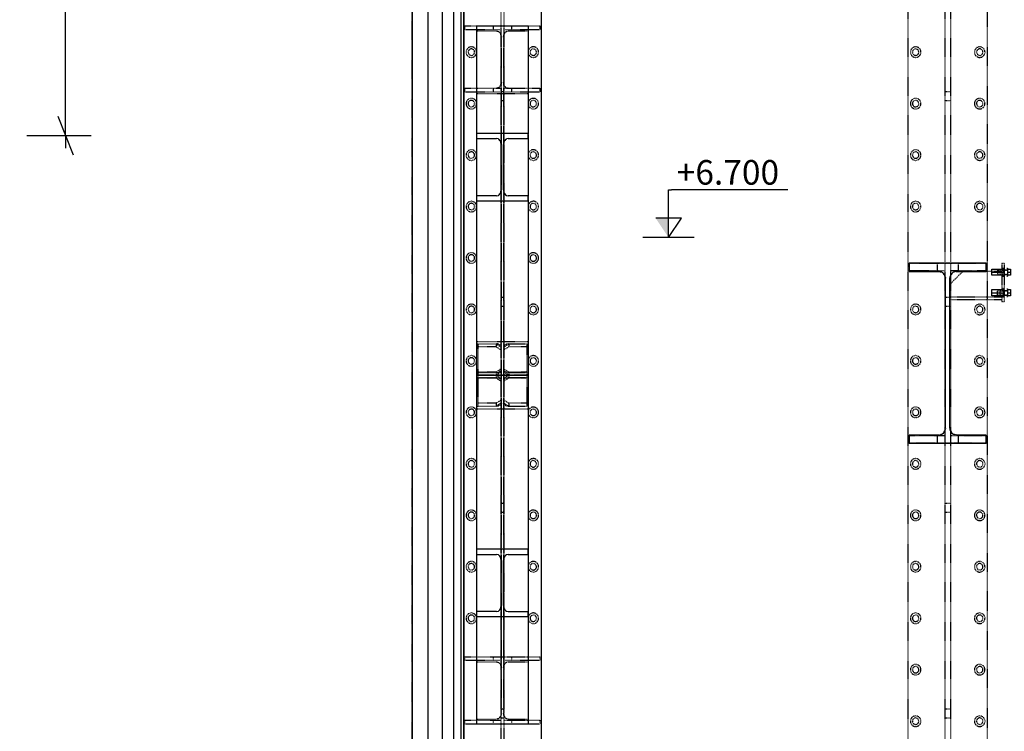
# Model space of a CAD drawing. Units: millimetres. Extents: x 0 to 59450, y 0 to 42050.
# Drawn here: x 14197 to 18022, y 12826 to 15592 of the extents above; entities that cross this region are included whole.
import ezdxf

# ---------------------------------------------------------------- set-up
doc = ezdxf.new("R2010")
doc.units = ezdxf.units.MM
doc.linetypes.add('DXK_LINE_DOT2', pattern=[3.9198, 1.9599, -1.9599])
for name, color, linetype in [('KONSTRUKTSIOONID', 7, 'Continuous'), ('MÕÕTMED', 7, 'Continuous'), ('POLDID', 7, 'Continuous'), ('TERAS', 7, 'Continuous')]:
    doc.layers.add(name, color=color, linetype=linetype)
doc.styles.add('Arial Narrow', font='ARIAL.TTF', dxfattribs={"height": 0.2})

# ---------------------------------------------------------------- blocks, each defined once
blk = doc.blocks.new('Part-25898103-56028 - 55506')
at = {"layer": 'TERAS', "color": 174, "linetype": 'DXK_LINE_DOT2'}
for p, q in [((17652.1, 14613.7), (17652.1, 14645.7)), ((17652.1, 14645.7), (17952.1, 14645.7)), ((17766.6, 14613.7), (17652.1, 14613.7)), ((17766.6, 14613.7), (17776.9, 14611.6)), ((17827.3, 14611.6), (17837.6, 14613.7)), ((17952.1, 14613.7), (17837.6, 14613.7)), ((17952.1, 14645.7), (17952.1, 14613.7)), ((17791.5, 14597), (17793.6, 14586.7)), ((17793.6, 14004.7), (17793.6, 14586.7)), ((17810.6, 14586.7), (17812.7, 14597)), ((17810.6, 14004.7), (17810.6, 14586.7)), ((17793.6, 14004.7), (17791.5, 13994.4)), ((17812.7, 13994.4), (17810.6, 14004.7)), ((17652.1, 13977.7), (17766.6, 13977.7)), ((17652.1, 13945.7), (17652.1, 13977.7)), ((17776.9, 13979.7), (17766.6, 13977.7)), ((17837.6, 13977.7), (17827.3, 13979.7)), ((17837.6, 13977.7), (17952.1, 13977.7)), ((17952.1, 13977.7), (17952.1, 13945.7)), ((17952.1, 13945.7), (17652.1, 13945.7))]:
    blk.add_line(p, q, dxfattribs=at)
at = {"layer": 'TERAS', "color": 7, "linetype": 'Continuous'}
for p, q in [((17952.1, 14645.7), (17652.1, 14645.7)), ((17652.1, 14645.7), (17652.1, 14613.7)), ((17652.1, 14613.7), (17766.6, 14613.7)), ((17776.9, 14611.6), (17766.6, 14613.7)), ((17837.6, 14613.7), (17827.3, 14611.6)), ((17837.6, 14613.7), (17952.1, 14613.7)), ((17952.1, 14613.7), (17952.1, 14645.7)), ((17793.6, 14586.7), (17791.5, 14597)), ((17793.6, 14004.7), (17793.6, 14586.7)), ((17812.7, 14597), (17810.6, 14586.7)), ((17810.6, 14004.7), (17810.6, 14586.7)), ((17791.5, 13994.4), (17793.6, 14004.7)), ((17810.6, 14004.7), (17812.7, 13994.4)), ((17766.6, 13977.7), (17652.1, 13977.7)), ((17652.1, 13977.7), (17652.1, 13945.7)), ((17766.6, 13977.7), (17776.9, 13979.7)), ((17827.3, 13979.7), (17837.6, 13977.7)), ((17952.1, 13977.7), (17837.6, 13977.7)), ((17952.1, 13945.7), (17952.1, 13977.7)), ((17652.1, 13945.7), (17952.1, 13945.7))]:
    blk.add_line(p, q, dxfattribs=at)
at = {"layer": 'TERAS', "color": 174, "linetype": 'DXK_LINE_DOT2'}
for centre, start, end in [((17766.6, 14586.7), 22.5, 67.5), ((17837.6, 14586.7), 112.5, 157.5), ((17766.6, 14004.7), 292.5, 337.5), ((17837.6, 14004.7), 202.5, 247.5)]:
    blk.add_arc(centre, 27, start, end, dxfattribs=at)
at = {"layer": 'TERAS', "color": 7, "linetype": 'Continuous'}
for centre, start, end in [((17766.6, 14586.7), 22.5, 67.5), ((17837.6, 14586.7), 112.5, 157.5), ((17766.6, 14004.7), 292.5, 337.5), ((17837.6, 14004.7), 202.5, 247.5)]:
    blk.add_arc(centre, 27, start, end, dxfattribs=at)
blk = doc.blocks.new('Part-25898103-110296 - 55506')
at = {"layer": 'TERAS', "color": 174, "linetype": 'DXK_LINE_DOT2'}
for p, q in [((15926.6, 15325.3), (15972.1, 15325.3)), ((15926.6, 15310.3), (15926.6, 15325.3)), ((16066.6, 15310.3), (15926.6, 15310.3)), ((16036.6, 15325.3), (16036.6, 15310.3)), ((16049.6, 15325.3), (16066.6, 15325.3))]:
    blk.add_line(p, q, dxfattribs=at)
blk = doc.blocks.new('Part-25898103-110297 - 55506')
at = {"layer": 'TERAS', "color": 174, "linetype": 'DXK_LINE_DOT2'}
for p, q in [((16077.6, 15325.3), (16094.6, 15325.3)), ((16217.6, 15310.3), (16077.6, 15310.3)), ((16107.6, 15325.3), (16107.6, 15310.3)), ((16172.1, 15325.3), (16217.6, 15325.3)), ((16217.6, 15325.3), (16217.6, 15310.3))]:
    blk.add_line(p, q, dxfattribs=at)
blk = doc.blocks.new('Part-25898103-90137 - 55506')
at = {"layer": 'TERAS', "color": 174, "linetype": 'DXK_LINE_DOT2'}
for radius, start, end in [(20.5, 0, 180), (20.5, 180, 0), (12.5, 0, 180), (12.5, 180, 0)]:
    blk.add_arc((15951.6, 13465.7), radius, start, end, dxfattribs=at)
blk = doc.blocks.new('Part-25898103-110366 - 55506')
at = {"layer": 'TERAS', "color": 174, "linetype": 'DXK_LINE_DOT2'}
for p, q in [((16077.6, 15567.5), (16217.6, 15567.5)), ((16217.6, 15552.5), (16077.6, 15552.5)), ((16107.6, 15567.5), (16107.6, 15552.5)), ((16217.6, 15567.5), (16217.6, 15552.5))]:
    blk.add_line(p, q, dxfattribs=at)
blk = doc.blocks.new('Part-25898103-90134 - 55506')
at = {"layer": 'TERAS', "color": 174, "linetype": 'DXK_LINE_DOT2'}
for radius, start, end in [(20.5, 0, 180), (20.5, 180, 0), (12.5, 0, 180), (12.5, 180, 0)]:
    blk.add_arc((17926.6, 13465.7), radius, start, end, dxfattribs=at)
blk = doc.blocks.new('Part-25898103-60092 - 55506')
at = {"layer": 'KONSTRUKTSIOONID', "color": 1, "linetype": 'Continuous'}
for p, q in [((17974.1, 14518.7), (17974.1, 14542.7)), ((17974.1, 14542.7), (18022.1, 14542.7)), ((18022.1, 14542.7), (18022.1, 14518.7)), ((17974.1, 14530.7), (18022.1, 14530.7)), ((18022.1, 14518.7), (17974.1, 14518.7))]:
    blk.add_line(p, q, dxfattribs=at)
blk = doc.blocks.new('Part-25898103-59957 - 55506')
at = {"layer": 'TERAS', "color": 174, "linetype": 'DXK_LINE_DOT2'}
for p, q in [((17811.1, 14503.7), (17811.1, 14513.7)), ((18012.1, 14513.7), (17811.1, 14513.7)), ((18012.1, 14503.7), (17811.1, 14503.7))]:
    blk.add_line(p, q, dxfattribs=at)
blk = doc.blocks.new('Part-25898103-59955 - 55506')
at = {"layer": 'TERAS', "color": 174, "linetype": 'DXK_LINE_DOT2'}
for p, q in [((18012.1, 14645.7), (18012.1, 14495.7)), ((18012.1, 14645.7), (18022.1, 14645.7)), ((18012.1, 14626.7), (18022.1, 14626.7)), ((18022.1, 14645.7), (18022.1, 14495.7)), ((18012.1, 14594.7), (18022.1, 14594.7)), ((18022.1, 14546.7), (18012.1, 14546.7)), ((18012.1, 14514.7), (18022.1, 14514.7)), ((18022.1, 14495.7), (18012.1, 14495.7))]:
    blk.add_line(p, q, dxfattribs=at)
blk = doc.blocks.new('Part-25898103-59958 - 55506')
at = {"layer": 'TERAS', "color": 174, "linetype": 'DXK_LINE_DOT2'}
for p, q in [((17861.1, 14613.7), (17811.1, 14563.7)), ((18012.1, 14613.7), (17952.1, 14613.7)), ((17811.1, 14563.7), (17811.1, 14513.7))]:
    blk.add_line(p, q, dxfattribs=at)
blk = doc.blocks.new('Part-25898103-90168 - 55506')
at = {"layer": 'TERAS', "color": 174, "linetype": 'DXK_LINE_DOT2'}
for radius, start, end in [(20.5, 0, 180), (20.5, 180, 0), (12.5, 0, 180), (12.5, 180, 0)]:
    blk.add_arc((17677.6, 14465.7), radius, start, end, dxfattribs=at)
blk = doc.blocks.new('Part-25898103-90152 - 55506')
at = {"layer": 'TERAS', "color": 174, "linetype": 'DXK_LINE_DOT2'}
for radius, start, end in [(20.5, 0, 180), (20.5, 180, 0), (12.5, 0, 180), (12.5, 180, 0)]:
    blk.add_arc((16192.1, 13865.7), radius, start, end, dxfattribs=at)
blk = doc.blocks.new('Part-25898103-60091 - 55506')
at = {"layer": 'KONSTRUKTSIOONID', "color": 1, "linetype": 'Continuous'}
for p, q in [((17974.1, 14598.7), (17974.1, 14622.7)), ((17974.1, 14622.7), (18022.1, 14622.7)), ((18022.1, 14622.7), (18022.1, 14598.7)), ((17974.1, 14610.7), (18022.1, 14610.7)), ((18022.1, 14598.7), (17974.1, 14598.7))]:
    blk.add_line(p, q, dxfattribs=at)
blk = doc.blocks.new('Bolt-25898103-60093 - 55506')
at = {"layer": 'POLDID', "color": 246, "linetype": 'DXK_LINE_DOT2'}
for p, q in [((17995.1, 14618.7), (18032.1, 14618.7)), ((17995.1, 14618.7), (17995.1, 14602.7)), ((18006.1, 14598.7), (18006.1, 14622.7)), ((18006.1, 14622.7), (18019.1, 14622.7)), ((18019.1, 14625.7), (18022.1, 14625.7)), ((18019.1, 14625.7), (18019.1, 14595.7)), ((18022.1, 14619.7), (18032.1, 14619.7)), ((17995.1, 14602.7), (18032.1, 14602.7)), ((18006.1, 14610.7), (18019.1, 14610.7)), ((18019.1, 14598.7), (18006.1, 14598.7)), ((18019.1, 14595.7), (18022.1, 14595.7)), ((18022.1, 14601.7), (18022.1, 14602.1)), ((18022.1, 14601.7), (18032.1, 14601.7)), ((17995.1, 14538.7), (18032.1, 14538.7)), ((17995.1, 14522.7), (17995.1, 14538.7)), ((18006.1, 14518.7), (18006.1, 14542.7)), ((18006.1, 14542.7), (18019.1, 14542.7)), ((18019.1, 14545.7), (18022.1, 14545.7)), ((18019.1, 14545.7), (18019.1, 14515.7)), ((18022.1, 14539.7), (18032.1, 14539.7)), ((17995.1, 14522.7), (18032.1, 14522.7)), ((18006.1, 14530.7), (18019.1, 14530.7)), ((18019.1, 14518.7), (18006.1, 14518.7)), ((18019.1, 14515.7), (18022.1, 14515.7)), ((18022.1, 14521.7), (18022.1, 14522.1)), ((18022.1, 14521.7), (18032.1, 14521.7))]:
    blk.add_line(p, q, dxfattribs=at)
at = {"layer": 'POLDID', "color": 246, "linetype": 'Continuous'}
for p, q in [((18032.1, 14625.7), (18035.1, 14625.7)), ((18032.1, 14618.7), (18035.1, 14618.7)), ((18035.1, 14625.7), (18035.1, 14595.7)), ((18035.1, 14622.7), (18045.7, 14622.7)), ((18045.7, 14622.7), (18045.7, 14598.7)), ((18032.1, 14602.7), (18035.1, 14602.7)), ((18032.1, 14595.7), (18035.1, 14595.7)), ((18035.1, 14610.7), (18045.7, 14610.7)), ((18045.7, 14598.7), (18035.1, 14598.7)), ((18032.1, 14545.7), (18035.1, 14545.7)), ((18032.1, 14538.7), (18035.1, 14538.7)), ((18035.1, 14545.7), (18035.1, 14515.7)), ((18035.1, 14542.7), (18045.7, 14542.7)), ((18045.7, 14542.7), (18045.7, 14518.7)), ((18032.1, 14522.7), (18035.1, 14522.7)), ((18032.1, 14515.7), (18035.1, 14515.7)), ((18035.1, 14530.7), (18045.7, 14530.7)), ((18045.7, 14518.7), (18035.1, 14518.7))]:
    blk.add_line(p, q, dxfattribs=at)
blk = doc.blocks.new('Part-25898103-90196 - 55506')
at = {"layer": 'TERAS', "color": 174, "linetype": 'DXK_LINE_DOT2'}
for radius, start, end in [(20.5, 0, 180), (20.5, 180, 0), (12.5, 0, 180), (12.5, 180, 0)]:
    blk.add_arc((15951.6, 15265.7), radius, start, end, dxfattribs=at)
blk = doc.blocks.new('Part-25898103-88855 - 55506')
at = {"layer": 'TERAS', "color": 174, "linetype": 'DXK_LINE_DOT2'}
for p, q in [((17647.6, 33945.7), (17647.6, 7665.7)), ((17791.6, 33945.7), (17791.6, 7665.7)), ((17812.6, 33945.7), (17812.6, 7665.7)), ((17956.6, 7665.7), (17956.6, 33945.7)), ((17791.6, 15313.2), (17812.6, 15313.2)), ((17791.6, 15278.2), (17812.6, 15278.2)), ((17791.6, 14513.2), (17812.6, 14513.2)), ((17791.6, 14478.2), (17812.6, 14478.2)), ((17791.6, 13713.2), (17812.6, 13713.2)), ((17791.6, 13678.2), (17812.6, 13678.2)), ((17791.6, 12913.2), (17812.6, 12913.2)), ((17791.6, 12878.2), (17812.6, 12878.2))]:
    blk.add_line(p, q, dxfattribs=at)
blk = doc.blocks.new('Part-25898103-88853 - 55506')
at = {"layer": 'KONSTRUKTSIOONID', "color": 7, "linetype": 'Continuous'}
for p, q in [((15722.1, 33997.6), (15722.1, 7915.7)), ((15783.9, 7915.7), (15783.9, 33995.7)), ((15839.7, 7915.7), (15839.7, 33995.7)), ((15883.9, 7915.7), (15883.9, 33995.7)), ((15912.3, 7915.7), (15912.3, 33995.7)), ((15922.1, 7915.7), (15922.1, 33995.7))]:
    blk.add_line(p, q, dxfattribs=at)
at = {"layer": 'KONSTRUKTSIOONID', "color": 7, "linetype": 'DXK_LINE_DOT2'}
blk.add_line((15722.1, 7915.7), (15722.1, 33997.6), dxfattribs=at)
blk = doc.blocks.new('Part-25898103-88854 - 55506')
at = {"layer": 'TERAS', "color": 174, "linetype": 'DXK_LINE_DOT2'}
for p, q in [((16066.6, 34645.7), (16066.6, 7665.7)), ((16077.6, 34645.7), (16077.6, 7665.7)), ((16066.6, 15313.2), (16077.6, 15313.2)), ((16066.6, 15278.2), (16077.6, 15278.2)), ((16066.6, 14513.2), (16077.6, 14513.2)), ((16066.6, 14478.2), (16077.6, 14478.2)), ((16066.6, 13713.2), (16077.6, 13713.2)), ((16066.6, 13678.2), (16077.6, 13678.2)), ((16066.6, 12913.2), (16077.6, 12913.2)), ((16066.6, 12878.2), (16077.6, 12878.2))]:
    blk.add_line(p, q, dxfattribs=at)
at = {"layer": 'TERAS', "color": 174, "linetype": 'Continuous'}
for p, q in [((15922.1, 34425.7), (15922.1, 7915.7)), ((16222.1, 34425.7), (16222.1, 7915.7))]:
    blk.add_line(p, q, dxfattribs=at)
blk = doc.blocks.new('Part-25898103-90138 - 55506')
at = {"layer": 'TERAS', "color": 174, "linetype": 'DXK_LINE_DOT2'}
for radius, start, end in [(20.5, 0, 180), (20.5, 180, 0), (12.5, 0, 180), (12.5, 180, 0)]:
    blk.add_arc((16192.1, 13465.7), radius, start, end, dxfattribs=at)
blk = doc.blocks.new('Part-25898103-90166 - 55506')
at = {"layer": 'TERAS', "color": 174, "linetype": 'DXK_LINE_DOT2'}
for radius, start, end in [(20.5, 0, 180), (12.5, 0, 180), (20.5, 180, 0), (12.5, 180, 0)]:
    blk.add_arc((16192.1, 14265.7), radius, start, end, dxfattribs=at)
blk = doc.blocks.new('Part-25898103-90178 - 55506')
at = {"layer": 'TERAS', "color": 174, "linetype": 'DXK_LINE_DOT2'}
for radius, start, end in [(20.5, 0, 180), (20.5, 180, 0), (12.5, 0, 180), (12.5, 180, 0)]:
    blk.add_arc((17677.6, 14865.7), radius, start, end, dxfattribs=at)
blk = doc.blocks.new('Part-25898103-89873 - 55506')
at = {"layer": 'TERAS', "color": 174, "linetype": 'DXK_LINE_DOT2'}
for p, q in [((17651.6, 13975.7), (17791.6, 13975.7)), ((17651.6, 13945.7), (17651.6, 13975.7)), ((17761.6, 13975.7), (17761.6, 13945.7)), ((17652.1, 13945.7), (17651.6, 13945.7))]:
    blk.add_line(p, q, dxfattribs=at)
blk = doc.blocks.new('Part-25898103-90147 - 55506')
at = {"layer": 'TERAS', "color": 174, "linetype": 'DXK_LINE_DOT2'}
for radius, start, end in [(20.5, 0, 180), (20.5, 180, 0), (12.5, 0, 180), (12.5, 180, 0)]:
    blk.add_arc((17677.6, 13865.7), radius, start, end, dxfattribs=at)
blk = doc.blocks.new('Part-25898103-90165 - 55506')
at = {"layer": 'TERAS', "color": 174, "linetype": 'DXK_LINE_DOT2'}
for radius, start, end in [(20.5, 0, 180), (12.5, 0, 180), (20.5, 180, 0), (12.5, 180, 0)]:
    blk.add_arc((15951.6, 14265.7), radius, start, end, dxfattribs=at)
blk = doc.blocks.new('Part-25898103-90162 - 55506')
at = {"layer": 'TERAS', "color": 174, "linetype": 'DXK_LINE_DOT2'}
for radius, start, end in [(20.5, 0, 180), (12.5, 0, 180), (20.5, 180, 0), (12.5, 180, 0)]:
    blk.add_arc((17926.6, 14265.7), radius, start, end, dxfattribs=at)
blk = doc.blocks.new('Part-25898103-90141 - 55506')
at = {"layer": 'TERAS', "color": 174, "linetype": 'DXK_LINE_DOT2'}
for radius, start, end in [(20.5, 0, 180), (20.5, 180, 0), (12.5, 0, 180), (12.5, 180, 0)]:
    blk.add_arc((17926.6, 13665.7), radius, start, end, dxfattribs=at)
blk = doc.blocks.new('Part-25898103-90192 - 55506')
at = {"layer": 'TERAS', "color": 174, "linetype": 'DXK_LINE_DOT2'}
for radius, start, end in [(20.5, 0, 180), (20.5, 180, 0), (12.5, 0, 180), (12.5, 180, 0)]:
    blk.add_arc((17677.6, 15265.7), radius, start, end, dxfattribs=at)
blk = doc.blocks.new('Part-25898103-90841 - 55506')
at = {"layer": 'KONSTRUKTSIOONID', "color": 1, "linetype": 'Continuous'}
for p, q in [((17974.1, 14518.7), (17974.1, 14542.7)), ((17974.1, 14542.7), (18022.1, 14542.7)), ((18022.1, 14542.7), (18022.1, 14518.7)), ((17974.1, 14530.7), (18022.1, 14530.7)), ((18022.1, 14518.7), (17974.1, 14518.7))]:
    blk.add_line(p, q, dxfattribs=at)
blk = doc.blocks.new('Part-25898103-90112 - 55506')
at = {"layer": 'TERAS', "color": 174, "linetype": 'DXK_LINE_DOT2'}
for radius, start, end in [(20.5, 0, 180), (20.5, 180, 0), (12.5, 0, 180), (12.5, 180, 0)]:
    blk.add_arc((17677.6, 12865.7), radius, start, end, dxfattribs=at)
blk = doc.blocks.new('Part-25898103-90189 - 55506')
at = {"layer": 'TERAS', "color": 174, "linetype": 'DXK_LINE_DOT2'}
for radius, start, end in [(20.5, 0, 180), (12.5, 0, 180), (20.5, 180, 0), (12.5, 180, 0)]:
    blk.add_arc((15951.6, 15065.7), radius, start, end, dxfattribs=at)
blk = doc.blocks.new('Part-25898103-90186 - 55506')
at = {"layer": 'TERAS', "color": 174, "linetype": 'DXK_LINE_DOT2'}
for radius, start, end in [(20.5, 0, 180), (12.5, 0, 180), (20.5, 180, 0), (12.5, 180, 0)]:
    blk.add_arc((17926.6, 15065.7), radius, start, end, dxfattribs=at)
blk = doc.blocks.new('Part-25898103-90176 - 55506')
at = {"layer": 'TERAS', "color": 174, "linetype": 'DXK_LINE_DOT2'}
for radius, start, end in [(20.5, 0, 180), (20.5, 180, 0), (12.5, 0, 180), (12.5, 180, 0)]:
    blk.add_arc((16192.1, 14665.7), radius, start, end, dxfattribs=at)
blk = doc.blocks.new('Part-25898103-90172 - 55506')
at = {"layer": 'TERAS', "color": 174, "linetype": 'DXK_LINE_DOT2'}
for radius, start, end in [(20.5, 0, 180), (20.5, 180, 0), (12.5, 0, 180), (12.5, 180, 0)]:
    blk.add_arc((15951.6, 14465.7), radius, start, end, dxfattribs=at)
blk = doc.blocks.new('Part-25898103-90145 - 55506')
at = {"layer": 'TERAS', "color": 174, "linetype": 'DXK_LINE_DOT2'}
for radius, start, end in [(20.5, 0, 180), (20.5, 180, 0), (12.5, 0, 180), (12.5, 180, 0)]:
    blk.add_arc((16192.1, 13665.7), radius, start, end, dxfattribs=at)
blk = doc.blocks.new('Part-25898103-90185 - 55506')
at = {"layer": 'TERAS', "color": 174, "linetype": 'DXK_LINE_DOT2'}
for radius, start, end in [(20.5, 0, 180), (12.5, 0, 180), (20.5, 180, 0), (12.5, 180, 0)]:
    blk.add_arc((17677.6, 15065.7), radius, start, end, dxfattribs=at)
blk = doc.blocks.new('Part-25898103-90169 - 55506')
at = {"layer": 'TERAS', "color": 174, "linetype": 'DXK_LINE_DOT2'}
for radius, start, end in [(20.5, 0, 180), (20.5, 180, 0), (12.5, 0, 180), (12.5, 180, 0)]:
    blk.add_arc((17926.6, 14465.7), radius, start, end, dxfattribs=at)
blk = doc.blocks.new('Part-25898103-108097 - 55506')
at = {"layer": 'TERAS', "color": 174, "linetype": 'Continuous'}
for p, q in [((15972.1, 15567.5), (15972.1, 15149.6)), ((15972.1, 15567.5), (16172.1, 15567.5)), ((16172.1, 15567.5), (16172.1, 15149.6)), ((15972.1, 14210.8), (15972.1, 13533.8)), ((16172.1, 14210.8), (16172.1, 13533.8)), ((15972.1, 13514.1), (15972.1, 13291.5)), ((16172.1, 13514.1), (16172.1, 13291.5))]:
    blk.add_line(p, q, dxfattribs=at)
at = {"layer": 'TERAS', "color": 174, "linetype": 'DXK_LINE_DOT2'}
for p, q in [((15972.1, 15547.9), (16049.6, 15547.9)), ((16049.6, 15547.9), (16056.5, 15546.1)), ((16066.2, 15533.3), (16067.6, 15524.3)), ((16076.6, 15524.3), (16078, 15533.3)), ((16087.7, 15546.1), (16094.6, 15547.9)), ((16094.6, 15547.9), (16172.1, 15547.9)), ((16067.6, 15524.3), (16067.6, 13315.1)), ((16076.6, 15524.3), (16076.6, 13315.1)), ((16067.6, 15348.8), (16066.2, 15339.8)), ((16078, 15339.8), (16076.6, 15348.8)), ((15972.1, 15325.3), (16049.6, 15325.3)), ((15972.1, 15305.6), (16172.1, 15305.6)), ((16056.5, 15327.1), (16049.6, 15325.3)), ((16094.6, 15325.3), (16087.7, 15327.1)), ((16094.6, 15325.3), (16172.1, 15325.3)), ((15972.1, 15149.6), (15972.1, 14210.8)), ((16172.1, 15149.6), (16172.1, 14210.8)), ((15972.1, 13533.8), (15972.1, 13514.1)), ((16172.1, 13533.8), (16172.1, 13514.1)), ((15972.1, 13291.5), (15972.1, 13271.9)), ((16172.1, 13291.5), (16172.1, 13271.9))]:
    blk.add_line(p, q, dxfattribs=at)
at = {"layer": 'TERAS', "color": 7, "linetype": 'Continuous'}
for p, q in [((16172.1, 13533.8), (15972.1, 13533.8)), ((15972.1, 13533.8), (15972.1, 13514.1)), ((15972.1, 13514.1), (16049.6, 13514.1)), ((16056.5, 13512.3), (16049.6, 13514.1)), ((16094.6, 13514.1), (16087.7, 13512.3)), ((16094.6, 13514.1), (16172.1, 13514.1)), ((16172.1, 13514.1), (16172.1, 13533.8)), ((16067.6, 13490.6), (16066.2, 13499.6)), ((16067.6, 13315.1), (16067.6, 13490.6)), ((16078, 13499.6), (16076.6, 13490.6)), ((16076.6, 13315.1), (16076.6, 13490.6)), ((16066.2, 13306.1), (16067.6, 13315.1)), ((16076.6, 13315.1), (16078, 13306.1)), ((16049.6, 13291.5), (15972.1, 13291.5)), ((15972.1, 13291.5), (15972.1, 13271.9)), ((16049.6, 13291.5), (16056.5, 13293.3)), ((16087.7, 13293.3), (16094.6, 13291.5)), ((16094.6, 13291.5), (16172.1, 13291.5)), ((16172.1, 13271.9), (16172.1, 13291.5)), ((15972.1, 13271.9), (16172.1, 13271.9))]:
    blk.add_line(p, q, dxfattribs=at)
at = {"layer": 'TERAS', "color": 174, "linetype": 'DXK_LINE_DOT2'}
for centre, start, end in [((16045.4, 15527.5), 15.5864, 59.1498), ((16098.8, 15527.5), 120.8502, 164.4136), ((16045.4, 15345.6), 300.8502, 344.4136), ((16098.8, 15345.6), 195.5864, 239.1498)]:
    blk.add_arc(centre, 21.6, start, end, dxfattribs=at)
at = {"layer": 'TERAS', "color": 7, "linetype": 'Continuous'}
for centre, start, end in [((16045.4, 13493.8), 15.5864, 59.1498), ((16098.8, 13493.8), 120.8502, 164.4136), ((16045.4, 13311.9), 300.8502, 344.4136), ((16098.8, 13311.9), 195.5864, 239.1498)]:
    blk.add_arc(centre, 21.6, start, end, dxfattribs=at)
blk = doc.blocks.new('Part-25898103-89870 - 55506')
at = {"layer": 'TERAS', "color": 174, "linetype": 'DXK_LINE_DOT2'}
for p, q in [((17651.6, 14645.7), (17652.1, 14645.7)), ((17651.6, 14615.7), (17651.6, 14645.7)), ((17791.6, 14615.7), (17651.6, 14615.7)), ((17761.6, 14645.7), (17761.6, 14615.7))]:
    blk.add_line(p, q, dxfattribs=at)
blk = doc.blocks.new('Part-25898103-89871 - 55506')
at = {"layer": 'TERAS', "color": 174, "linetype": 'DXK_LINE_DOT2'}
for p, q in [((17952.6, 14615.7), (17812.6, 14615.7)), ((17842.6, 14645.7), (17842.6, 14615.7)), ((17952.1, 14645.7), (17952.6, 14645.7)), ((17952.6, 14645.7), (17952.6, 14615.7))]:
    blk.add_line(p, q, dxfattribs=at)
blk = doc.blocks.new('Part-25898103-89874 - 55506')
at = {"layer": 'TERAS', "color": 174, "linetype": 'DXK_LINE_DOT2'}
for p, q in [((17812.6, 13975.7), (17952.6, 13975.7)), ((17842.6, 13975.7), (17842.6, 13945.7)), ((17952.6, 13975.7), (17952.6, 13945.7)), ((17952.6, 13945.7), (17952.1, 13945.7))]:
    blk.add_line(p, q, dxfattribs=at)
blk = doc.blocks.new('Part-25898103-90127 - 55506')
at = {"layer": 'TERAS', "color": 174, "linetype": 'DXK_LINE_DOT2'}
for radius, start, end in [(20.5, 0, 180), (12.5, 0, 180), (20.5, 180, 0), (12.5, 180, 0)]:
    blk.add_arc((17926.6, 13265.7), radius, start, end, dxfattribs=at)
blk = doc.blocks.new('Part-25898103-90182 - 55506')
at = {"layer": 'TERAS', "color": 174, "linetype": 'DXK_LINE_DOT2'}
for radius, start, end in [(20.5, 0, 180), (20.5, 180, 0), (12.5, 0, 180), (12.5, 180, 0)]:
    blk.add_arc((15951.6, 14865.7), radius, start, end, dxfattribs=at)
blk = doc.blocks.new('Part-25898103-90151 - 55506')
at = {"layer": 'TERAS', "color": 174, "linetype": 'DXK_LINE_DOT2'}
for radius, start, end in [(20.5, 0, 180), (20.5, 180, 0), (12.5, 0, 180), (12.5, 180, 0)]:
    blk.add_arc((15951.6, 13865.7), radius, start, end, dxfattribs=at)
blk = doc.blocks.new('Part-25898103-90113 - 55506')
at = {"layer": 'TERAS', "color": 174, "linetype": 'DXK_LINE_DOT2'}
for radius, start, end in [(20.5, 0, 180), (20.5, 180, 0), (12.5, 0, 180), (12.5, 180, 0)]:
    blk.add_arc((17926.6, 12865.7), radius, start, end, dxfattribs=at)
blk = doc.blocks.new('Part-25898103-90119 - 55506')
at = {"layer": 'TERAS', "color": 174, "linetype": 'DXK_LINE_DOT2'}
for radius, start, end in [(20.5, 0, 180), (20.5, 180, 0), (12.5, 0, 180), (12.5, 180, 0)]:
    blk.add_arc((17677.6, 13065.7), radius, start, end, dxfattribs=at)
blk = doc.blocks.new('Part-25898103-90120 - 55506')
at = {"layer": 'TERAS', "color": 174, "linetype": 'DXK_LINE_DOT2'}
for radius, start, end in [(20.5, 0, 180), (20.5, 180, 0), (12.5, 0, 180), (12.5, 180, 0)]:
    blk.add_arc((17926.6, 13065.7), radius, start, end, dxfattribs=at)
blk = doc.blocks.new('Part-25898103-90126 - 55506')
at = {"layer": 'TERAS', "color": 174, "linetype": 'DXK_LINE_DOT2'}
for radius, start, end in [(20.5, 0, 180), (12.5, 0, 180), (20.5, 180, 0), (12.5, 180, 0)]:
    blk.add_arc((17677.6, 13265.7), radius, start, end, dxfattribs=at)
blk = doc.blocks.new('Part-25898103-90130 - 55506')
at = {"layer": 'TERAS', "color": 174, "linetype": 'DXK_LINE_DOT2'}
for radius, start, end in [(20.5, 0, 180), (12.5, 0, 180), (20.5, 180, 0), (12.5, 180, 0)]:
    blk.add_arc((15951.6, 13265.7), radius, start, end, dxfattribs=at)
blk = doc.blocks.new('Part-25898103-90131 - 55506')
at = {"layer": 'TERAS', "color": 174, "linetype": 'DXK_LINE_DOT2'}
for radius, start, end in [(20.5, 0, 180), (12.5, 0, 180), (20.5, 180, 0), (12.5, 180, 0)]:
    blk.add_arc((16192.1, 13265.7), radius, start, end, dxfattribs=at)
blk = doc.blocks.new('Part-25898103-90133 - 55506')
at = {"layer": 'TERAS', "color": 174, "linetype": 'DXK_LINE_DOT2'}
for radius, start, end in [(20.5, 0, 180), (20.5, 180, 0), (12.5, 0, 180), (12.5, 180, 0)]:
    blk.add_arc((17677.6, 13465.7), radius, start, end, dxfattribs=at)
blk = doc.blocks.new('Part-25898103-90140 - 55506')
at = {"layer": 'TERAS', "color": 174, "linetype": 'DXK_LINE_DOT2'}
for radius, start, end in [(20.5, 0, 180), (20.5, 180, 0), (12.5, 0, 180), (12.5, 180, 0)]:
    blk.add_arc((17677.6, 13665.7), radius, start, end, dxfattribs=at)
blk = doc.blocks.new('Part-25898103-90144 - 55506')
at = {"layer": 'TERAS', "color": 174, "linetype": 'DXK_LINE_DOT2'}
for radius, start, end in [(20.5, 0, 180), (20.5, 180, 0), (12.5, 0, 180), (12.5, 180, 0)]:
    blk.add_arc((15951.6, 13665.7), radius, start, end, dxfattribs=at)
blk = doc.blocks.new('Part-25898103-90148 - 55506')
at = {"layer": 'TERAS', "color": 174, "linetype": 'DXK_LINE_DOT2'}
for radius, start, end in [(20.5, 0, 180), (20.5, 180, 0), (12.5, 0, 180), (12.5, 180, 0)]:
    blk.add_arc((17926.6, 13865.7), radius, start, end, dxfattribs=at)
blk = doc.blocks.new('Part-25898103-90154 - 55506')
at = {"layer": 'TERAS', "color": 174, "linetype": 'DXK_LINE_DOT2'}
for radius, start, end in [(20.5, 0, 180), (12.5, 0, 180), (20.5, 180, 0), (12.5, 180, 0)]:
    blk.add_arc((17677.6, 14065.7), radius, start, end, dxfattribs=at)
blk = doc.blocks.new('Part-25898103-90155 - 55506')
at = {"layer": 'TERAS', "color": 174, "linetype": 'DXK_LINE_DOT2'}
for radius, start, end in [(20.5, 0, 180), (12.5, 0, 180), (20.5, 180, 0), (12.5, 180, 0)]:
    blk.add_arc((17926.6, 14065.7), radius, start, end, dxfattribs=at)
blk = doc.blocks.new('Part-25898103-90158 - 55506')
at = {"layer": 'TERAS', "color": 174, "linetype": 'DXK_LINE_DOT2'}
for radius, start, end in [(20.5, 0, 180), (12.5, 0, 180), (20.5, 180, 0), (12.5, 180, 0)]:
    blk.add_arc((15951.6, 14065.7), radius, start, end, dxfattribs=at)
blk = doc.blocks.new('Part-25898103-90159 - 55506')
at = {"layer": 'TERAS', "color": 174, "linetype": 'DXK_LINE_DOT2'}
for radius, start, end in [(20.5, 0, 180), (12.5, 0, 180), (20.5, 180, 0), (12.5, 180, 0)]:
    blk.add_arc((16192.1, 14065.7), radius, start, end, dxfattribs=at)
blk = doc.blocks.new('Part-25898103-90161 - 55506')
at = {"layer": 'TERAS', "color": 174, "linetype": 'DXK_LINE_DOT2'}
for radius, start, end in [(20.5, 0, 180), (12.5, 0, 180), (20.5, 180, 0), (12.5, 180, 0)]:
    blk.add_arc((17677.6, 14265.7), radius, start, end, dxfattribs=at)
blk = doc.blocks.new('Part-25898103-90173 - 55506')
at = {"layer": 'TERAS', "color": 174, "linetype": 'DXK_LINE_DOT2'}
for radius, start, end in [(20.5, 0, 180), (20.5, 180, 0), (12.5, 0, 180), (12.5, 180, 0)]:
    blk.add_arc((16192.1, 14465.7), radius, start, end, dxfattribs=at)
blk = doc.blocks.new('Part-25898103-90175 - 55506')
at = {"layer": 'TERAS', "color": 174, "linetype": 'DXK_LINE_DOT2'}
for radius, start, end in [(20.5, 0, 180), (20.5, 180, 0), (12.5, 0, 180), (12.5, 180, 0)]:
    blk.add_arc((15951.6, 14665.7), radius, start, end, dxfattribs=at)
blk = doc.blocks.new('Part-25898103-90179 - 55506')
at = {"layer": 'TERAS', "color": 174, "linetype": 'DXK_LINE_DOT2'}
for radius, start, end in [(20.5, 0, 180), (20.5, 180, 0), (12.5, 0, 180), (12.5, 180, 0)]:
    blk.add_arc((17926.6, 14865.7), radius, start, end, dxfattribs=at)
blk = doc.blocks.new('Part-25898103-90183 - 55506')
at = {"layer": 'TERAS', "color": 174, "linetype": 'DXK_LINE_DOT2'}
for radius, start, end in [(20.5, 0, 180), (20.5, 180, 0), (12.5, 0, 180), (12.5, 180, 0)]:
    blk.add_arc((16192.1, 14865.7), radius, start, end, dxfattribs=at)
blk = doc.blocks.new('Part-25898103-90190 - 55506')
at = {"layer": 'TERAS', "color": 174, "linetype": 'DXK_LINE_DOT2'}
for radius, start, end in [(20.5, 0, 180), (12.5, 0, 180), (20.5, 180, 0), (12.5, 180, 0)]:
    blk.add_arc((16192.1, 15065.7), radius, start, end, dxfattribs=at)
blk = doc.blocks.new('Part-25898103-90193 - 55506')
at = {"layer": 'TERAS', "color": 174, "linetype": 'DXK_LINE_DOT2'}
for radius, start, end in [(20.5, 0, 180), (20.5, 180, 0), (12.5, 0, 180), (12.5, 180, 0)]:
    blk.add_arc((17926.6, 15265.7), radius, start, end, dxfattribs=at)
blk = doc.blocks.new('Part-25898103-90197 - 55506')
at = {"layer": 'TERAS', "color": 174, "linetype": 'DXK_LINE_DOT2'}
for radius, start, end in [(20.5, 0, 180), (20.5, 180, 0), (12.5, 0, 180), (12.5, 180, 0)]:
    blk.add_arc((16192.1, 15265.7), radius, start, end, dxfattribs=at)
blk = doc.blocks.new('Part-25898103-90199 - 55506')
at = {"layer": 'TERAS', "color": 174, "linetype": 'DXK_LINE_DOT2'}
for radius, start, end in [(20.5, 0, 180), (20.5, 180, 0), (12.5, 0, 180), (12.5, 180, 0)]:
    blk.add_arc((17677.6, 15465.7), radius, start, end, dxfattribs=at)
blk = doc.blocks.new('Part-25898103-90200 - 55506')
at = {"layer": 'TERAS', "color": 174, "linetype": 'DXK_LINE_DOT2'}
for radius, start, end in [(20.5, 0, 180), (20.5, 180, 0), (12.5, 0, 180), (12.5, 180, 0)]:
    blk.add_arc((17926.6, 15465.7), radius, start, end, dxfattribs=at)
blk = doc.blocks.new('Part-25898103-90840 - 55506')
at = {"layer": 'KONSTRUKTSIOONID', "color": 1, "linetype": 'Continuous'}
for p, q in [((17974.1, 14598.7), (17974.1, 14622.7)), ((17974.1, 14622.7), (18022.1, 14622.7)), ((18022.1, 14622.7), (18022.1, 14598.7)), ((17974.1, 14610.7), (18022.1, 14610.7)), ((18022.1, 14598.7), (17974.1, 14598.7))]:
    blk.add_line(p, q, dxfattribs=at)
blk = doc.blocks.new('Part-25898103-110287 - 55506')
at = {"layer": 'TERAS', "color": 174, "linetype": 'DXK_LINE_DOT2'}
for p, q in [((15926.6, 12869), (16066.6, 12869)), ((15926.6, 12854), (15926.6, 12869)), ((16066.6, 12854), (15926.6, 12854)), ((16036.6, 12869), (16036.6, 12854))]:
    blk.add_line(p, q, dxfattribs=at)
blk = doc.blocks.new('Part-25898103-110374 - 55506')
at = {"layer": 'TERAS', "color": 174, "linetype": 'DXK_LINE_DOT2'}
for p, q in [((15926.6, 13115.9), (16066.6, 13115.9)), ((15926.6, 13100.9), (15926.6, 13115.9)), ((16066.6, 13100.9), (15926.6, 13100.9)), ((16036.6, 13115.9), (16036.6, 13100.9))]:
    blk.add_line(p, q, dxfattribs=at)
blk = doc.blocks.new('Part-25898103-110288 - 55506')
at = {"layer": 'TERAS', "color": 174, "linetype": 'DXK_LINE_DOT2'}
for p, q in [((16077.6, 12869), (16217.6, 12869)), ((16217.6, 12854), (16077.6, 12854)), ((16107.6, 12869), (16107.6, 12854)), ((16217.6, 12869), (16217.6, 12854))]:
    blk.add_line(p, q, dxfattribs=at)
blk = doc.blocks.new('Part-25898103-110301 - 55506')
at = {"layer": 'TERAS', "color": 174, "linetype": 'DXK_LINE_DOT2'}
for radius, start, end in [(20.5, 0, 180), (20.5, 180, 0), (12.5, 0, 180), (12.5, 180, 0)]:
    blk.add_arc((15951.6, 15465.7), radius, start, end, dxfattribs=at)
blk = doc.blocks.new('Part-25898103-110302 - 55506')
at = {"layer": 'TERAS', "color": 174, "linetype": 'DXK_LINE_DOT2'}
for radius, start, end in [(20.5, 0, 180), (20.5, 180, 0), (12.5, 0, 180), (12.5, 180, 0)]:
    blk.add_arc((16192.1, 15465.7), radius, start, end, dxfattribs=at)
blk = doc.blocks.new('Part-25898103-188107 - 55506')
at = {"layer": 'TERAS', "color": 174, "linetype": 'DXK_LINE_DOT2'}
for p, q in [((16076.6, 14197.8), (16096.6, 14210.8)), ((16096.6, 14199.3), (16076.6, 14186.4)), ((16096.6, 14210.8), (16096.6, 14199.3)), ((16166.6, 14199.3), (16096.6, 14199.3)), ((16166.6, 14210.8), (16166.6, 14089.6)), ((16096.6, 14101.1), (16076.6, 14114)), ((16076.6, 14102.5), (16096.6, 14089.6)), ((16166.6, 14101.1), (16096.6, 14101.1)), ((16096.6, 14101.1), (16096.6, 14089.6))]:
    blk.add_line(p, q, dxfattribs=at)
blk = doc.blocks.new('Part-25898103-110365 - 55506')
at = {"layer": 'TERAS', "color": 174, "linetype": 'DXK_LINE_DOT2'}
for p, q in [((15926.6, 15567.5), (16066.6, 15567.5)), ((15926.6, 15552.5), (15926.6, 15567.5)), ((16066.6, 15552.5), (15926.6, 15552.5)), ((16036.6, 15567.5), (16036.6, 15552.5))]:
    blk.add_line(p, q, dxfattribs=at)
blk = doc.blocks.new('Part-25898103-110375 - 55506')
at = {"layer": 'TERAS', "color": 174, "linetype": 'DXK_LINE_DOT2'}
for p, q in [((16077.6, 13115.9), (16217.6, 13115.9)), ((16217.6, 13100.9), (16077.6, 13100.9)), ((16107.6, 13115.9), (16107.6, 13100.9)), ((16217.6, 13115.9), (16217.6, 13100.9))]:
    blk.add_line(p, q, dxfattribs=at)
blk = doc.blocks.new('Part-25898103-188096 - 55506')
at = {"layer": 'TERAS', "color": 7, "linetype": 'Continuous'}
for p, q in [((16172.1, 15149.6), (15972.1, 15149.6)), ((15972.1, 15149.6), (15972.1, 15130)), ((16172.1, 15130), (16172.1, 15149.6)), ((15972.1, 15130), (16049.6, 15130)), ((16056.5, 15128.2), (16049.6, 15130)), ((16067.6, 15106.4), (16066.2, 15115.4)), ((16078, 15115.4), (16076.6, 15106.4)), ((16094.6, 15130), (16087.7, 15128.2)), ((16094.6, 15130), (16172.1, 15130)), ((16067.6, 14931), (16067.6, 15106.4)), ((16076.6, 14931), (16076.6, 15106.4)), ((16066.2, 14921.9), (16067.6, 14931)), ((16076.6, 14931), (16078, 14921.9)), ((16049.6, 14907.4), (15972.1, 14907.4)), ((15972.1, 14907.4), (15972.1, 14887.7)), ((15972.1, 14887.7), (16172.1, 14887.7)), ((16049.6, 14907.4), (16056.5, 14909.2)), ((16087.7, 14909.2), (16094.6, 14907.4)), ((16172.1, 14907.4), (16094.6, 14907.4)), ((16172.1, 14887.7), (16172.1, 14907.4))]:
    blk.add_line(p, q, dxfattribs=at)
at = {"layer": 'TERAS', "color": 174, "linetype": 'Continuous'}
for p, q in [((15972.1, 15130), (15972.1, 14907.4)), ((16172.1, 15130), (16172.1, 14907.4)), ((15972.1, 14887.7), (15972.1, 14210.8)), ((16172.1, 14887.7), (16172.1, 14210.8)), ((15972.1, 14210.8), (16172.1, 14210.8))]:
    blk.add_line(p, q, dxfattribs=at)
at = {"layer": 'TERAS', "color": 174, "linetype": 'DXK_LINE_DOT2'}
for p, q in [((15972.1, 14341.7), (16172.1, 14341.7)), ((15972.1, 14331.9), (16049.6, 14331.9)), ((16056.5, 14331), (16049.6, 14331.9)), ((16062.3, 14328.4), (16056.5, 14331)), ((16066.2, 14324.6), (16062.3, 14328.4)), ((16067.6, 14320.1), (16066.2, 14324.6)), ((16078, 14324.6), (16076.6, 14320.1)), ((16081.9, 14328.4), (16078, 14324.6)), ((16087.7, 14331), (16081.9, 14328.4)), ((16094.6, 14331.9), (16087.7, 14331)), ((16094.6, 14331.9), (16172.1, 14331.9)), ((16066.2, 14227.8), (16067.6, 14232.4)), ((16076.6, 14232.4), (16078, 14227.8)), ((15972.1, 14220.6), (16049.6, 14220.6)), ((16049.6, 14220.6), (16056.5, 14221.5)), ((16056.5, 14221.5), (16062.3, 14224)), ((16062.3, 14224), (16066.2, 14227.8)), ((16078, 14227.8), (16081.9, 14224)), ((16081.9, 14224), (16087.7, 14221.5)), ((16087.7, 14221.5), (16094.6, 14220.6)), ((16094.6, 14220.6), (16172.1, 14220.6))]:
    blk.add_line(p, q, dxfattribs=at)
at = {"layer": 'TERAS', "color": 7, "linetype": 'Continuous'}
for centre, start, end in [((16045.4, 15109.6), 15.5864, 59.1498), ((16098.8, 15109.6), 120.8502, 164.4136), ((16045.4, 14927.7), 300.8502, 344.4136), ((16098.8, 14927.7), 195.5864, 239.1498)]:
    blk.add_arc(centre, 21.6, start, end, dxfattribs=at)
blk = doc.blocks.new('Part-25898103-188098 - 55506')
at = {"layer": 'TERAS', "color": 174, "linetype": 'DXK_LINE_DOT2'}
for p, q in [((16172.1, 14210.8), (15972.1, 14210.8)), ((15972.1, 14210.8), (15972.1, 13533.8)), ((15972.1, 14200.9), (16049.6, 14200.9)), ((16049.6, 14200.9), (16056.5, 14200)), ((16056.5, 14200), (16062.3, 14197.5)), ((16062.3, 14197.5), (16066.2, 14193.7)), ((16066.2, 14193.7), (16067.6, 14189.1)), ((16076.6, 14189.1), (16078, 14193.7)), ((16078, 14193.7), (16081.9, 14197.5)), ((16081.9, 14197.5), (16087.7, 14200)), ((16087.7, 14200), (16094.6, 14200.9)), ((16094.6, 14200.9), (16172.1, 14200.9)), ((16172.1, 14210.8), (16172.1, 13533.8)), ((15972.1, 14089.6), (16049.6, 14089.6)), ((15972.1, 14079.8), (16172.1, 14079.8)), ((16056.5, 14090.5), (16049.6, 14089.6)), ((16062.3, 14093.1), (16056.5, 14090.5)), ((16066.2, 14096.9), (16062.3, 14093.1)), ((16067.6, 14101.4), (16066.2, 14096.9)), ((16078, 14096.9), (16076.6, 14101.4)), ((16081.9, 14093.1), (16078, 14096.9)), ((16087.7, 14090.5), (16081.9, 14093.1)), ((16094.6, 14089.6), (16087.7, 14090.5)), ((16094.6, 14089.6), (16172.1, 14089.6)), ((15972.1, 13514.1), (15972.1, 13291.5)), ((16172.1, 13514.1), (16172.1, 13291.5)), ((16067.6, 13315.1), (16067.6, 12897.2)), ((16076.6, 13315.1), (16076.6, 12897.2)), ((15972.1, 13096.2), (16049.6, 13096.2)), ((16049.6, 13096.2), (16056.5, 13094.5)), ((16066.6, 13115.9), (16077.6, 13115.9)), ((16087.7, 13094.5), (16094.6, 13096.2)), ((16094.6, 13096.2), (16172.1, 13096.2)), ((16066.2, 13081.7), (16067.6, 13072.7)), ((16076.6, 13072.7), (16078, 13081.7)), ((16067.6, 12897.2), (16066.2, 12888.2)), ((16078, 12888.2), (16076.6, 12897.2)), ((15972.1, 12873.6), (16049.6, 12873.6)), ((16056.5, 12875.4), (16049.6, 12873.6)), ((16094.6, 12873.6), (16087.7, 12875.4)), ((16094.6, 12873.6), (16172.1, 12873.6))]:
    blk.add_line(p, q, dxfattribs=at)
at = {"layer": 'TERAS', "color": 174, "linetype": 'Continuous'}
for p, q in [((15972.1, 13271.9), (15972.1, 12854)), ((16172.1, 13271.9), (16172.1, 12854)), ((16172.1, 12854), (15972.1, 12854))]:
    blk.add_line(p, q, dxfattribs=at)
at = {"layer": 'TERAS', "color": 174, "linetype": 'DXK_LINE_DOT2'}
for centre, start, end in [((16045.4, 13075.9), 15.5864, 59.1498), ((16098.8, 13075.9), 120.8502, 164.4136), ((16045.4, 12894), 300.8502, 344.4136), ((16098.8, 12894), 195.5864, 239.1498)]:
    blk.add_arc(centre, 21.6, start, end, dxfattribs=at)
blk = doc.blocks.new('Part-25898103-188103 - 55506')
at = {"layer": 'TERAS', "color": 174, "linetype": 'DXK_LINE_DOT2'}
for p, q in [((15977.6, 14210.8), (15977.6, 14331.9)), ((16047.6, 14320.4), (15977.6, 14320.4)), ((16047.6, 14331.9), (16067.6, 14319)), ((16047.6, 14331.9), (16047.6, 14320.4)), ((16067.6, 14307.5), (16047.6, 14320.4)), ((16067.6, 14235.1), (16047.6, 14222.2)), ((16047.6, 14222.2), (15977.6, 14222.2)), ((16047.6, 14210.8), (16067.6, 14223.7)), ((16047.6, 14222.2), (16047.6, 14210.8))]:
    blk.add_line(p, q, dxfattribs=at)
blk = doc.blocks.new('Part-25898103-188104 - 55506')
at = {"layer": 'TERAS', "color": 174, "linetype": 'DXK_LINE_DOT2'}
for p, q in [((16076.6, 14319), (16096.6, 14331.9)), ((16096.6, 14320.4), (16076.6, 14307.5)), ((16096.6, 14331.9), (16096.6, 14320.4)), ((16166.6, 14320.4), (16096.6, 14320.4)), ((16166.6, 14331.9), (16166.6, 14210.8)), ((16096.6, 14222.2), (16076.6, 14235.1)), ((16076.6, 14223.7), (16096.6, 14210.8)), ((16166.6, 14222.2), (16096.6, 14222.2)), ((16096.6, 14222.2), (16096.6, 14210.8))]:
    blk.add_line(p, q, dxfattribs=at)
blk = doc.blocks.new('Part-25898103-188106 - 55506')
at = {"layer": 'TERAS', "color": 174, "linetype": 'DXK_LINE_DOT2'}
for p, q in [((15977.6, 14089.6), (15977.6, 14210.8)), ((16047.6, 14199.3), (15977.6, 14199.3)), ((16047.6, 14210.8), (16067.6, 14197.8)), ((16047.6, 14210.8), (16047.6, 14199.3)), ((16067.6, 14186.4), (16047.6, 14199.3)), ((16047.6, 14101.1), (15977.6, 14101.1)), ((16067.6, 14114), (16047.6, 14101.1)), ((16047.6, 14089.6), (16067.6, 14102.5)), ((16047.6, 14101.1), (16047.6, 14089.6))]:
    blk.add_line(p, q, dxfattribs=at)
blk = doc.blocks.new('StraightDimension-25898103-55323 - 1533')
at = {"layer": 'MÕÕTMED', "color": 136, "linetype": 'Continuous'}
for p, q in [((14404.3, 17067.1), (14344.3, 17217.1)), ((14374.3, 17142.1), (14374.3, 17192.1)), ((14224.3, 17142.1), (14474.3, 17142.1)), ((14374.3, 15142.1), (14374.3, 17142.1)), ((14344.3, 15217.1), (14404.3, 15067.1)), ((14224.3, 15142.1), (14474.3, 15142.1)), ((14374.3, 15142.1), (14374.3, 15092.1))]:
    blk.add_line(p, q, dxfattribs=at)
at = {"color": 0}
blk.add_wipeout([(14336.8, 16310.4), (14196.8, 16310.4), (14196.8, 15973.9), (14336.8, 15973.9)], dxfattribs=at).dxf.layer = 'MÕÕTMED'
at = {"layer": 'MÕÕTMED', "color": 136, "style": 'Arial Narrow'}
blk.add_text('2000', height=95.51, rotation=90.0002, dxfattribs=at).set_placement((14316.8, 15993.9))
blk = doc.blocks.new('LevelMark-25898103-78076 - 55506')
at = {"linetype": 'Continuous'}
for points in [[(16667.6, 14820.7), (16717.6, 14820.7), (16717.6, 14745.7)], [(16717.6, 14775.7), (16717.6, 14745.7)]]:
    blk.add_hatch(color=136, dxfattribs=at).paths.add_polyline_path(points)
at = {"color": 136, "linetype": 'Continuous'}
for p, q in [((16767.6, 14820.7), (16667.6, 14820.7)), ((16717.6, 14745.7), (16767.6, 14820.7)), ((16817.6, 14745.7), (16617.6, 14745.7))]:
    blk.add_line(p, q, dxfattribs=at)
at = {"color": 0, "linetype": 'Continuous'}
blk.add_wipeout([(17180.7, 14930.8), (17180.7, 15070.8), (16729.4, 15070.8), (16729.4, 14930.8)], dxfattribs=at)
at = {"color": 136, "linetype": 'Continuous'}
for p, q in [((16717.6, 14745.7), (16717.6, 14930.8)), ((16717.6, 14930.8), (16729.4, 14930.8)), ((17180.7, 14930.8), (16729.4, 14930.8))]:
    blk.add_line(p, q, dxfattribs=at)
at = {"color": 136, "linetype": 'Continuous', "style": 'Arial Narrow'}
blk.add_text('+6.700', height=95.51, dxfattribs=at).set_placement((16749.4, 14950.8))

msp = doc.modelspace()

# ---------------------------------------------------------------- block references
for name in ['Part-25898103-88853 - 55506', 'Part-25898103-88854 - 55506', 'Part-25898103-88855 - 55506', 'StraightDimension-25898103-55323 - 1533', 'Part-25898103-110365 - 55506', 'Part-25898103-108097 - 55506', 'Part-25898103-110366 - 55506', 'Part-25898103-110301 - 55506', 'Part-25898103-110302 - 55506', 'Part-25898103-90199 - 55506', 'Part-25898103-90200 - 55506', 'Part-25898103-110296 - 55506', 'Part-25898103-110297 - 55506', 'Part-25898103-90196 - 55506', 'Part-25898103-90197 - 55506', 'Part-25898103-90192 - 55506', 'Part-25898103-90193 - 55506', 'Part-25898103-188096 - 55506', 'Part-25898103-90189 - 55506', 'Part-25898103-90190 - 55506', 'Part-25898103-90185 - 55506', 'Part-25898103-90186 - 55506', 'Part-25898103-90182 - 55506', 'Part-25898103-90183 - 55506', 'Part-25898103-90178 - 55506', 'Part-25898103-90179 - 55506', 'Part-25898103-90175 - 55506', 'Part-25898103-90176 - 55506', 'Part-25898103-89870 - 55506', 'Part-25898103-56028 - 55506', 'Part-25898103-59958 - 55506', 'Part-25898103-89871 - 55506', 'Part-25898103-60091 - 55506', 'Part-25898103-90840 - 55506', 'Bolt-25898103-60093 - 55506', 'Part-25898103-59955 - 55506', 'Part-25898103-60092 - 55506', 'Part-25898103-90841 - 55506', 'Part-25898103-59957 - 55506', 'Part-25898103-90172 - 55506', 'Part-25898103-90173 - 55506', 'Part-25898103-90168 - 55506', 'Part-25898103-90169 - 55506', 'Part-25898103-188103 - 55506', 'Part-25898103-188104 - 55506', 'Part-25898103-90165 - 55506', 'Part-25898103-90166 - 55506', 'Part-25898103-90161 - 55506', 'Part-25898103-90162 - 55506', 'Part-25898103-188098 - 55506', 'Part-25898103-188106 - 55506', 'Part-25898103-188107 - 55506', 'Part-25898103-90158 - 55506', 'Part-25898103-90159 - 55506', 'Part-25898103-90154 - 55506', 'Part-25898103-90155 - 55506', 'Part-25898103-89873 - 55506', 'Part-25898103-89874 - 55506', 'Part-25898103-90151 - 55506', 'Part-25898103-90152 - 55506', 'Part-25898103-90147 - 55506', 'Part-25898103-90148 - 55506', 'Part-25898103-90144 - 55506', 'Part-25898103-90145 - 55506', 'Part-25898103-90140 - 55506', 'Part-25898103-90141 - 55506', 'Part-25898103-90137 - 55506', 'Part-25898103-90138 - 55506', 'Part-25898103-90133 - 55506', 'Part-25898103-90134 - 55506', 'Part-25898103-90130 - 55506', 'Part-25898103-90131 - 55506', 'Part-25898103-90126 - 55506', 'Part-25898103-90127 - 55506', 'Part-25898103-110374 - 55506', 'Part-25898103-110375 - 55506', 'Part-25898103-90119 - 55506', 'Part-25898103-90120 - 55506', 'Part-25898103-110287 - 55506', 'Part-25898103-110288 - 55506', 'Part-25898103-90112 - 55506', 'Part-25898103-90113 - 55506']:
    msp.add_blockref(name, (0, 0))

# ---------------------------------------------------------------- next in the draw order: block references
msp.add_blockref('LevelMark-25898103-78076 - 55506', (0, 0))

doc.saveas('drawing.dxf')
